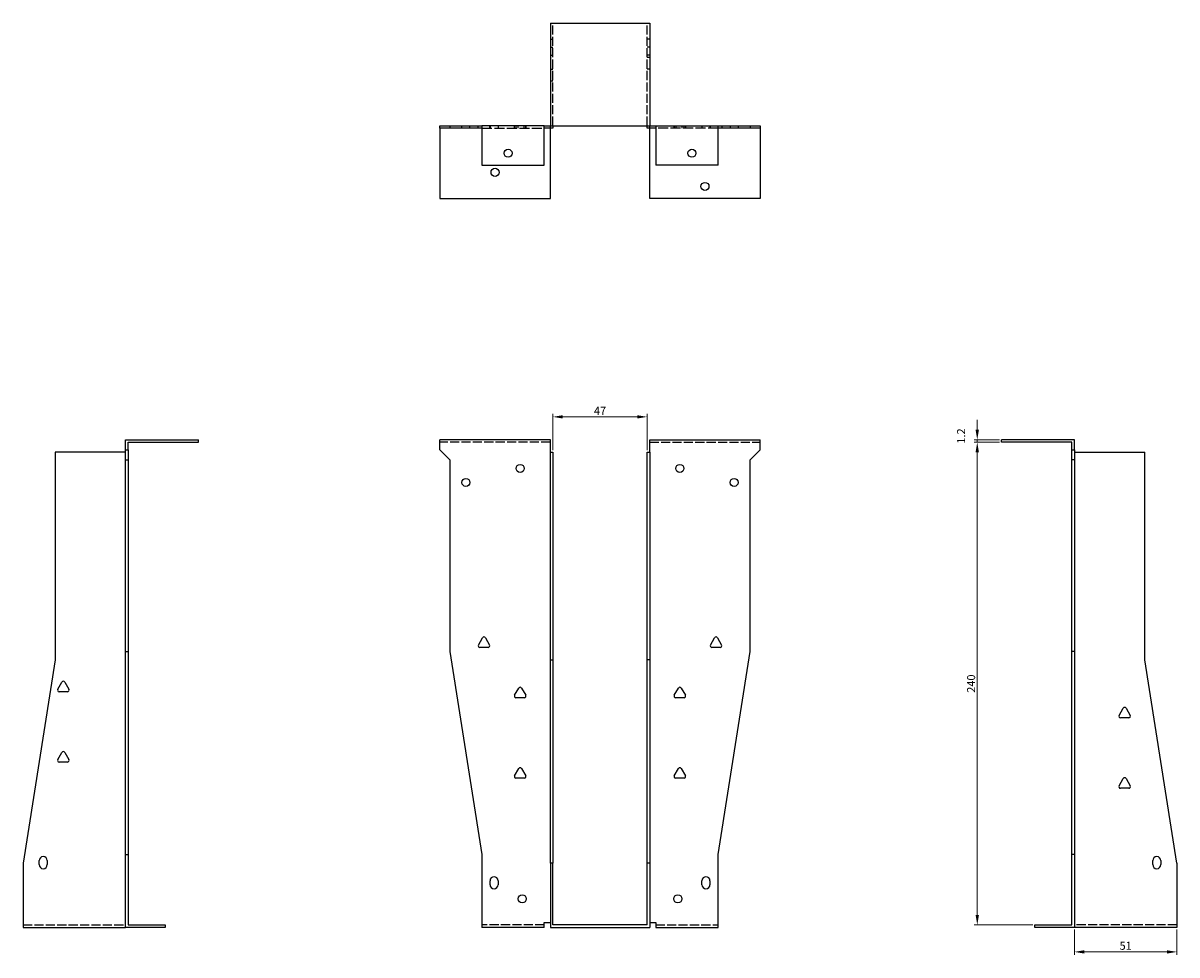
# Model space of a CAD drawing. Units: millimetres. Extents: x 376 to 1019, y -9 to 826.
# Drawn here: x 376 to 950, y 362 to 826 of the extents above; entities that cross this region are included whole.
import ezdxf

# ---------------------------------------------------------------- set-up
doc = ezdxf.new("R2010")
doc.units = ezdxf.units.MM
doc.linetypes.add('DASHED', pattern=[0.2067, 0.1654, -0.0413])
for name, color, linetype, lineweight in [('Dimensions', 1, 'Continuous', 20), ('Hidden', 6, 'DASHED', 25), ('Part', 7, 'Continuous', 25)]:
    doc.layers.add(name, color=color, linetype=linetype, lineweight=lineweight)
doc.styles.add('EU_style', font='arial.ttf')
doc.dimstyles.new('Dim_2D', dxfattribs={"dimtxt": 4, "dimasz": 5, "dimexe": 1.5, "dimexo": 1, "dimgap": 1, "dimtad": 1, "dimdec": 1, "dimdsep": 46, "dimtxsty": 'EU_style', "dimcen": 2.5, "dimclrd": 256, "dimclre": 256, "dimclrt": 256, "dimadec": 0, "dimazin": 0, "dimtfac": 1, "dimtdec": 1, "dimtmove": 0, "dimatfit": 3, "dimfxl": 0, "dimtolj": 1, "dimtzin": 0, "dimlwd": -1, "dimlwe": -1, "dimarcsym": 0})

# ---------------------------------------------------------------- blocks, each defined once
blk = doc.blocks.new('*D2')
at = {"layer": 'Defpoints', "color": 0}
for p in [(686.4, 629.8), (639.4, 612.17), (686.4, 612.17)]:
    blk.add_point(p, dxfattribs=at)
at = {"layer": 'Dimensions'}
for p, q in [((639.4, 613.17), (639.4, 631.3)), ((686.4, 613.17), (686.4, 631.3)), ((644.4, 629.8), (681.4, 629.8))]:
    blk.add_line(p, q, dxfattribs=at)
for points in [[(644.4, 630.63), (644.4, 628.96), (639.4, 629.8)], [(681.4, 630.63), (681.4, 628.96), (686.4, 629.8)]]:
    blk.add_solid(points, dxfattribs=at)
at = {"layer": 'Dimensions', "insert": (662.9, 632.8), "char_height": 4, "attachment_point": 5, "style": 'EU_style'}
blk.add_mtext('\\A1;47', dxfattribs=at)
blk = doc.blocks.new('*D3')
at = {"layer": 'Defpoints', "color": 0}
for p in [(898.8, 375.97), (949.8, 375.97), (898.8, 363.79)]:
    blk.add_point(p, dxfattribs=at)
at = {"layer": 'Dimensions'}
for p, q in [((898.8, 374.97), (898.8, 362.29)), ((949.8, 374.97), (949.8, 362.29)), ((944.8, 363.79), (903.8, 363.79))]:
    blk.add_line(p, q, dxfattribs=at)
for points in [[(903.8, 364.62), (903.8, 362.96), (898.8, 363.79)], [(944.8, 364.62), (944.8, 362.96), (949.8, 363.79)]]:
    blk.add_solid(points, dxfattribs=at)
at = {"layer": 'Dimensions', "insert": (924.3, 366.83), "char_height": 4, "attachment_point": 5, "style": 'EU_style'}
blk.add_mtext('\\A1;51', dxfattribs=at)
blk = doc.blocks.new('*D4')
at = {"layer": 'Defpoints', "color": 0}
for p in [(850.51, 617.17), (862.6, 617.17), (879.1, 377.17)]:
    blk.add_point(p, dxfattribs=at)
at = {"layer": 'Dimensions'}
for p, q in [((861.6, 617.17), (849.01, 617.17)), ((850.51, 382.17), (850.51, 612.17)), ((878.1, 377.17), (849.01, 377.17))]:
    blk.add_line(p, q, dxfattribs=at)
for points in [[(849.67, 612.17), (851.34, 612.17), (850.51, 617.17)], [(849.67, 382.17), (851.34, 382.17), (850.51, 377.17)]]:
    blk.add_solid(points, dxfattribs=at)
at = {"layer": 'Dimensions', "insert": (847.46, 497.17), "char_height": 4, "attachment_point": 5, "rotation": 90, "style": 'EU_style'}
blk.add_mtext('\\A1;240', dxfattribs=at)
blk = doc.blocks.new('*D5')
at = {"layer": 'Defpoints', "color": 0}
for p in [(850.51, 618.37), (862.6, 618.37), (862.6, 617.17)]:
    blk.add_point(p, dxfattribs=at)
at = {"layer": 'Dimensions'}
for p, q in [((850.51, 623.37), (850.51, 628.37)), ((861.6, 618.37), (849.01, 618.37)), ((861.6, 617.17), (849.01, 617.17)), ((850.51, 617.17), (850.51, 618.37)), ((850.51, 612.17), (850.51, 607.17))]:
    blk.add_line(p, q, dxfattribs=at)
for points in [[(849.67, 623.37), (851.34, 623.37), (850.51, 618.37)], [(849.67, 612.17), (851.34, 612.17), (850.51, 617.17)]]:
    blk.add_solid(points, dxfattribs=at)
at = {"layer": 'Dimensions', "insert": (842.49, 620.28), "char_height": 4, "attachment_point": 5, "rotation": 90, "style": 'EU_style'}
blk.add_mtext('\\A1;1.2', dxfattribs=at)

msp = doc.modelspace()

# ---------------------------------------------------------------- linework, layer by layer
at = {"layer": 'Hidden', "ltscale": 27.414932}
for p, q in [((639.4, 774.57), (639.4, 825.57)), ((686.4, 774.57), (686.4, 825.57)), ((638.2, 617.17), (583.2, 617.17)), ((687.6, 617.17), (742.6, 617.17)), ((376, 377.17), (427, 377.17)), ((635.2, 377.17), (604.2, 377.17)), ((690.6, 377.17), (721.6, 377.17)), ((949.8, 377.17), (898.8, 377.17))]:
    msp.add_line(p, q, dxfattribs=at)
at = {"layer": 'Hidden', "ltscale": 2.285536}
for p, q in [((638.2, 817.57), (639.4, 817.57)), ((687.6, 817.57), (686.4, 817.57)), ((638.2, 813.57), (639.4, 813.57)), ((638.2, 809.57), (639.4, 809.57)), ((687.6, 813.57), (686.4, 813.57)), ((687.6, 809.57), (686.4, 809.57)), ((687.6, 808.45), (686.4, 808.45)), ((639.4, 802.45), (638.2, 802.45)), ((687.6, 802.7), (686.4, 802.7)), ((639.4, 796.7), (638.2, 796.7)), ((594.2, 773.37), (594.2, 774.57)), ((598.2, 773.37), (598.2, 774.57)), ((602.32, 773.37), (602.32, 774.57)), ((608.08, 773.37), (608.08, 774.57)), ((608.2, 774.57), (608.2, 773.37)), ((612.2, 774.57), (612.2, 773.37)), ((620.32, 773.37), (620.32, 774.57)), ((621.2, 773.37), (621.2, 774.57)), ((622.2, 773.37), (622.2, 774.57)), ((625.2, 773.37), (625.2, 774.57)), ((626.08, 773.37), (626.08, 774.57)), ((626.2, 773.37), (626.2, 774.57)), ((638.2, 773.37), (638.2, 774.57)), ((687.6, 773.37), (687.6, 774.57)), ((699.6, 774.57), (699.6, 773.37)), ((699.72, 774.57), (699.72, 773.37)), ((700.6, 774.57), (700.6, 773.37)), ((703.6, 774.57), (703.6, 773.37)), ((704.6, 774.57), (704.6, 773.37)), ((705.48, 774.57), (705.48, 773.37)), ((713.6, 774.57), (713.6, 773.37)), ((717.6, 774.57), (717.6, 773.37)), ((717.72, 774.57), (717.72, 773.37)), ((723.48, 774.57), (723.48, 773.37)), ((727.6, 774.57), (727.6, 773.37)), ((731.6, 774.57), (731.6, 773.37))]:
    msp.add_line(p, q, dxfattribs=at)
at = {"layer": 'Hidden', "ltscale": 29.995163}
for p, q in [((604.2, 773.37), (635.2, 773.37)), ((721.6, 773.37), (690.6, 773.37))]:
    msp.add_line(p, q, dxfattribs=at)
at = {"layer": 'Part'}
for p, q in [((638.2, 825.57), (638.2, 774.57)), ((638.2, 825.57), (687.6, 825.57)), ((687.6, 825.57), (687.6, 774.57)), ((583.2, 774.57), (588.2, 774.57)), ((583.2, 773.37), (583.2, 774.57)), ((588.2, 773.37), (583.2, 773.37)), ((583.2, 773.37), (583.2, 738.37)), ((588.2, 774.57), (604.2, 774.57)), ((588.2, 774.57), (588.2, 773.37)), ((604.2, 773.37), (588.2, 773.37)), ((604.2, 774.57), (604.2, 754.87)), ((635.2, 774.57), (604.2, 774.57)), ((635.2, 754.87), (635.2, 774.57)), ((635.2, 774.57), (638.2, 774.57)), ((639.4, 773.37), (635.2, 773.37)), ((638.2, 774.57), (687.6, 774.57)), ((638.2, 738.37), (638.2, 773.37)), ((639.4, 774.57), (639.4, 773.37)), ((686.4, 773.37), (686.4, 774.57)), ((690.6, 773.37), (686.4, 773.37)), ((687.6, 774.57), (690.6, 774.57)), ((687.6, 738.37), (687.6, 773.37)), ((690.6, 774.57), (690.6, 754.87)), ((690.6, 774.57), (721.6, 774.57)), ((721.6, 774.57), (737.6, 774.57)), ((721.6, 754.87), (721.6, 774.57)), ((737.6, 773.37), (721.6, 773.37)), ((737.6, 774.57), (737.6, 773.37)), ((737.6, 774.57), (742.6, 774.57)), ((742.6, 773.37), (737.6, 773.37)), ((742.6, 774.57), (742.6, 773.37)), ((742.6, 773.37), (742.6, 738.37)), ((604.2, 754.87), (635.2, 754.87)), ((721.6, 754.87), (690.6, 754.87)), ((583.2, 738.37), (638.2, 738.37)), ((742.6, 738.37), (687.6, 738.37)), ((427, 613.37), (427, 618.37)), ((427, 618.37), (463.2, 618.37)), ((428.2, 613.37), (428.2, 617.17)), ((428.2, 617.17), (463.2, 617.17)), ((463.2, 617.17), (463.2, 618.37)), ((638.2, 618.37), (583.2, 618.37)), ((583.2, 613.37), (583.2, 618.37)), ((638.2, 612.17), (638.2, 618.37)), ((687.6, 612.17), (687.6, 618.37)), ((687.6, 618.37), (742.6, 618.37)), ((742.6, 613.37), (742.6, 618.37)), ((898.8, 618.37), (862.6, 618.37)), ((862.6, 617.17), (862.6, 618.37)), ((897.6, 617.17), (862.6, 617.17)), ((897.6, 613.37), (897.6, 617.17)), ((898.8, 613.37), (898.8, 618.37)), ((427, 612.17), (392, 612.17)), ((392, 612.17), (392, 508.99)), ((427, 613.37), (428.2, 613.37)), ((427, 608.37), (427, 613.37)), ((427, 608.37), (428.2, 608.37)), ((427, 513.19), (427, 608.37)), ((428.2, 613.37), (428.2, 608.37)), ((428.2, 608.37), (428.2, 513.19)), ((583.2, 613.37), (588.2, 608.37)), ((588.2, 608.37), (588.2, 513.19)), ((638.2, 508.99), (638.2, 612.17)), ((638.2, 612.17), (639.4, 612.17)), ((639.4, 612.17), (639.4, 508.99)), ((686.4, 612.17), (687.6, 612.17)), ((686.4, 508.99), (686.4, 612.17)), ((687.6, 612.17), (687.6, 508.99)), ((737.6, 608.37), (742.6, 613.37)), ((737.6, 513.19), (737.6, 608.37)), ((897.6, 608.37), (897.6, 613.37)), ((897.6, 613.37), (898.8, 613.37)), ((897.6, 513.19), (897.6, 608.37)), ((898.8, 608.37), (897.6, 608.37)), ((898.8, 613.37), (898.8, 608.37)), ((898.8, 612.17), (933.8, 612.17)), ((898.8, 608.37), (898.8, 513.19)), ((933.8, 508.99), (933.8, 612.17)), ((602.43, 516.37), (604.51, 519.97)), ((605.89, 519.97), (607.97, 516.37)), ((717.83, 516.37), (719.91, 519.97)), ((721.29, 519.97), (723.37, 516.37)), ((427, 513.19), (428.2, 513.19)), ((427, 412.17), (427, 513.19)), ((428.2, 513.19), (428.2, 412.17)), ((588.2, 513.19), (604.2, 412.17)), ((607.28, 515.17), (603.12, 515.17)), ((722.68, 515.17), (718.52, 515.17)), ((721.6, 412.17), (737.6, 513.19)), ((897.6, 412.17), (897.6, 513.19)), ((898.8, 513.19), (897.6, 513.19)), ((898.8, 513.19), (898.8, 412.17)), ((392, 508.99), (376, 407.97)), ((638.2, 407.97), (638.2, 508.99)), ((638.2, 508.99), (639.4, 508.99)), ((639.4, 508.99), (639.4, 407.97)), ((687.6, 508.99), (686.4, 508.99)), ((686.4, 407.97), (686.4, 508.99)), ((687.6, 508.99), (687.6, 407.97)), ((949.8, 407.97), (933.8, 508.99)), ((393.23, 494.37), (395.31, 497.97)), ((396.69, 497.97), (398.77, 494.37)), ((620.43, 491.37), (622.51, 494.97)), ((623.89, 494.97), (625.97, 491.37)), ((699.83, 491.37), (701.91, 494.97)), ((703.29, 494.97), (705.37, 491.37)), ((398.08, 493.17), (393.92, 493.17)), ((625.28, 490.17), (621.12, 490.17)), ((704.68, 490.17), (700.52, 490.17)), ((921.03, 481.37), (923.11, 484.97)), ((924.49, 484.97), (926.57, 481.37)), ((925.88, 480.17), (921.72, 480.17)), ((393.23, 459.37), (395.31, 462.97)), ((396.69, 462.97), (398.77, 459.37)), ((398.08, 458.17), (393.92, 458.17)), ((620.43, 451.37), (622.51, 454.97)), ((623.89, 454.97), (625.97, 451.37)), ((699.83, 451.37), (701.91, 454.97)), ((703.29, 454.97), (705.37, 451.37)), ((625.28, 450.17), (621.12, 450.17)), ((704.68, 450.17), (700.52, 450.17)), ((921.03, 446.37), (923.11, 449.97)), ((924.49, 449.97), (926.57, 446.37)), ((925.88, 445.17), (921.72, 445.17)), ((376, 407.97), (376, 375.97)), ((384, 407.17), (384, 409.17)), ((388, 409.17), (388, 407.17)), ((427, 412.17), (428.2, 412.17)), ((427, 375.97), (427, 412.17)), ((428.2, 412.17), (428.2, 377.17)), ((604.2, 412.17), (604.2, 375.97)), ((638.2, 407.97), (638.2, 375.97)), ((639.4, 407.97), (638.2, 407.97)), ((639.4, 377.17), (639.4, 407.97)), ((687.6, 407.97), (686.4, 407.97)), ((686.4, 377.17), (686.4, 407.97)), ((687.6, 407.97), (687.6, 375.97)), ((721.6, 375.97), (721.6, 412.17)), ((897.6, 377.17), (897.6, 412.17)), ((898.8, 412.17), (897.6, 412.17)), ((898.8, 412.17), (898.8, 375.97)), ((937.8, 407.17), (937.8, 409.17)), ((941.8, 409.17), (941.8, 407.17)), ((949.8, 407.97), (949.8, 375.97)), ((608.2, 397.17), (608.2, 399.17)), ((612.2, 399.17), (612.2, 397.17)), ((713.6, 397.17), (713.6, 399.17)), ((717.6, 399.17), (717.6, 397.17)), ((376, 375.97), (427, 375.97)), ((446.7, 375.97), (427, 375.97)), ((428.2, 377.17), (446.7, 377.17)), ((446.7, 377.17), (446.7, 375.97)), ((635.2, 375.97), (604.2, 375.97)), ((635.2, 375.97), (635.2, 378.37)), ((635.2, 378.37), (638.2, 378.37)), ((638.2, 375.97), (687.6, 375.97)), ((686.4, 377.17), (639.4, 377.17)), ((687.6, 378.37), (690.6, 378.37)), ((690.6, 378.37), (690.6, 375.97)), ((690.6, 375.97), (721.6, 375.97)), ((879.1, 377.17), (897.6, 377.17)), ((879.1, 375.97), (879.1, 377.17)), ((898.8, 375.97), (879.1, 375.97)), ((949.8, 375.97), (898.8, 375.97))]:
    msp.add_line(p, q, dxfattribs=at)
for centre in [(617.2, 760.87), (708.6, 760.87), (610.7, 751.37), (715.1, 744.37), (623.2, 604.17), (702.6, 604.17), (596.2, 597.17), (729.6, 597.17), (624.2, 390.17), (701.6, 390.17)]:
    msp.add_circle(centre, 2, dxfattribs=at)
for centre, radius, start, end in [((605.2, 519.57), 0.8, 30, 150), ((720.6, 519.57), 0.8, 30, 150), ((603.12, 515.97), 0.8, 150, 270), ((607.28, 515.97), 0.8, 270, 30), ((718.52, 515.97), 0.8, 150, 270), ((722.68, 515.97), 0.8, 270, 30), ((393.92, 493.97), 0.8, 150, 270), ((396, 497.57), 0.8, 30, 150), ((398.08, 493.97), 0.8, 270, 30), ((623.2, 494.57), 0.8, 30, 150), ((702.6, 494.57), 0.8, 30, 150), ((621.12, 490.97), 0.8, 150, 270), ((625.28, 490.97), 0.8, 270, 30), ((700.52, 490.97), 0.8, 150, 270), ((704.68, 490.97), 0.8, 270, 30), ((923.8, 484.57), 0.8, 30, 150), ((921.72, 480.97), 0.8, 150, 270), ((925.88, 480.97), 0.8, 270, 30), ((393.92, 458.97), 0.8, 150, 270), ((396, 462.57), 0.8, 30, 150), ((398.08, 458.97), 0.8, 270, 30), ((623.2, 454.57), 0.8, 30, 150), ((702.6, 454.57), 0.8, 30, 150), ((621.12, 450.97), 0.8, 150, 270), ((625.28, 450.97), 0.8, 270, 30), ((700.52, 450.97), 0.8, 150, 270), ((704.68, 450.97), 0.8, 270, 30), ((923.8, 449.57), 0.8, 30, 150), ((921.72, 445.97), 0.8, 150, 270), ((925.88, 445.97), 0.8, 270, 30), ((386, 409.17), 2, 0, 180), ((939.8, 409.17), 2, 0, 180), ((386, 407.17), 2, 180, 0), ((939.8, 407.17), 2, 180, 0), ((610.2, 399.17), 2, 0, 180), ((610.2, 397.17), 2, 180, 0), ((715.6, 399.17), 2, 0, 180), ((715.6, 397.17), 2, 180, 0)]:
    msp.add_arc(centre, radius, start, end, dxfattribs=at)

# ---------------------------------------------------------------- dimensions: what is measured, and where the dimension line sits
at = {"layer": 'Dimensions'}
for base, p1, p2, picture, middle in [((686.4, 629.8), (639.4, 612.17), (686.4, 612.17), '*D2', (662.9, 632.8)), ((898.8, 363.79), (949.8, 375.97), (898.8, 375.97), '*D3', (924.3, 366.83))]:
    dim = msp.add_linear_dim(base=base, p1=p1, p2=p2, dimstyle='Dim_2D', dxfattribs=at)
    dim.commit()
    dim.dimension.update_dxf_attribs({"geometry": picture, "text_midpoint": middle})
dim = msp.add_linear_dim(base=(850.51, 618.37), p1=(862.6, 617.17), p2=(862.6, 618.37), angle=90, dimstyle='Dim_2D', override={"dimtmove": 1}, dxfattribs=at)
dim.commit()
dim.dimension.update_dxf_attribs({"geometry": '*D5', "text_midpoint": (842.49, 620.28)})
dim = msp.add_linear_dim(base=(850.51, 617.17), p1=(879.1, 377.17), p2=(862.6, 617.17), angle=90, dimstyle='Dim_2D', dxfattribs=at)
dim.commit()
dim.dimension.update_dxf_attribs({"geometry": '*D4', "text_midpoint": (847.46, 497.17)})

doc.saveas('drawing.dxf')
